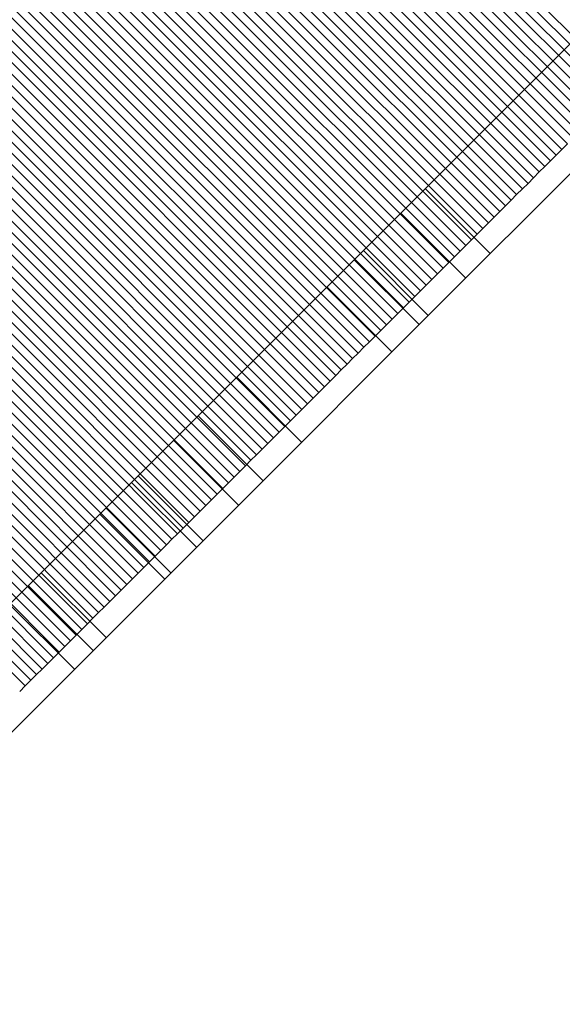
# Model space of a CAD drawing. Units: millimetres. Extents: x -4177 to 4866, y -4218 to 2734.
# Drawn here: x 1468 to 1480, y -2549 to -2528 of the extents above; entities that cross this region are included whole.
import ezdxf

# ---------------------------------------------------------------- set-up
doc = ezdxf.new("R2010")
doc.units = ezdxf.units.MM
doc.header["$LTSCALE"] = 1000
doc.layers.add('1 EQUIPMENT', color=7, linetype='Continuous', lineweight=18)

# ---------------------------------------------------------------- blocks, each defined once
blk = doc.blocks.new('A$C56E41E27')
at = {"color": 0, "linetype": 'Continuous', "lineweight": 0}
for p, q in [((9603.954, 4397.167), (9612.44, 4388.682)), ((9603.954, 4397.167), (9612.44, 4388.682)), ((9603.708, 4396.921), (9612.193, 4388.435)), ((9603.708, 4396.921), (9612.193, 4388.435)), ((9603.831, 4397.044), (9612.316, 4388.559)), ((9603.831, 4397.044), (9612.316, 4388.559)), ((9603.585, 4396.797), (9612.07, 4388.312)), ((9603.585, 4396.797), (9612.07, 4388.312)), ((9603.338, 4396.551), (9611.823, 4388.066)), ((9603.338, 4396.551), (9611.823, 4388.066)), ((9603.461, 4396.674), (9611.947, 4388.189)), ((9603.461, 4396.674), (9611.947, 4388.189)), ((9603.092, 4396.305), (9611.577, 4387.819)), ((9603.092, 4396.305), (9611.577, 4387.819)), ((9603.215, 4396.428), (9611.7, 4387.943)), ((9603.215, 4396.428), (9611.7, 4387.943)), ((9602.845, 4396.058), (9611.331, 4387.573)), ((9602.845, 4396.058), (9611.331, 4387.573)), ((9602.969, 4396.181), (9611.454, 4387.696)), ((9602.969, 4396.181), (9611.454, 4387.696)), ((9602.722, 4395.935), (9611.207, 4387.45)), ((9602.722, 4395.935), (9611.207, 4387.45)), ((9602.476, 4395.688), (9610.961, 4387.203)), ((9602.476, 4395.688), (9610.961, 4387.203)), ((9602.599, 4395.812), (9611.084, 4387.326)), ((9602.599, 4395.812), (9611.084, 4387.326)), ((9602.229, 4395.442), (9610.714, 4386.957)), ((9602.229, 4395.442), (9610.714, 4386.957)), ((9602.352, 4395.565), (9610.838, 4387.08)), ((9602.352, 4395.565), (9610.838, 4387.08)), ((9601.983, 4395.196), (9610.468, 4386.71)), ((9601.983, 4395.196), (9610.468, 4386.71)), ((9602.106, 4395.319), (9610.591, 4386.834)), ((9602.106, 4395.319), (9610.591, 4386.834)), ((9601.86, 4395.072), (9610.345, 4386.587)), ((9601.86, 4395.072), (9610.345, 4386.587)), ((9601.613, 4394.826), (9610.098, 4386.341)), ((9601.613, 4394.826), (9610.098, 4386.341)), ((9601.736, 4394.949), (9610.222, 4386.464)), ((9601.736, 4394.949), (9610.222, 4386.464)), ((9601.367, 4394.579), (9609.852, 4386.094)), ((9601.367, 4394.579), (9609.852, 4386.094)), ((9601.49, 4394.703), (9609.975, 4386.217)), ((9601.49, 4394.703), (9609.975, 4386.217)), ((9601.243, 4394.456), (9609.729, 4385.971)), ((9601.243, 4394.456), (9609.729, 4385.971)), ((9600.997, 4394.21), (9609.482, 4385.725)), ((9600.997, 4394.21), (9609.482, 4385.725)), ((9601.12, 4394.333), (9609.605, 4385.848)), ((9601.12, 4394.333), (9609.605, 4385.848)), ((9600.75, 4393.963), (9609.236, 4385.478)), ((9600.75, 4393.963), (9609.236, 4385.478)), ((9600.874, 4394.087), (9609.359, 4385.601)), ((9600.874, 4394.087), (9609.359, 4385.601)), ((9600.504, 4393.717), (9608.989, 4385.232)), ((9600.504, 4393.717), (9608.989, 4385.232)), ((9600.627, 4393.84), (9609.113, 4385.355)), ((9600.627, 4393.84), (9609.113, 4385.355)), ((9600.381, 4393.594), (9608.866, 4385.108)), ((9600.381, 4393.594), (9608.866, 4385.108)), ((9600.134, 4393.347), (9608.62, 4384.862)), ((9600.134, 4393.347), (9608.62, 4384.862)), ((9600.258, 4393.47), (9608.743, 4384.985)), ((9600.258, 4393.47), (9608.743, 4384.985)), ((9599.888, 4393.101), (9608.373, 4384.615)), ((9599.888, 4393.101), (9608.373, 4384.615)), ((9600.011, 4393.224), (9608.496, 4384.739)), ((9600.011, 4393.224), (9608.496, 4384.739)), ((9599.641, 4392.854), (9608.127, 4384.369)), ((9599.641, 4392.854), (9608.127, 4384.369)), ((9599.765, 4392.978), (9608.25, 4384.492)), ((9599.765, 4392.978), (9608.25, 4384.492)), ((9599.518, 4392.731), (9608.004, 4384.246)), ((9599.518, 4392.731), (9608.004, 4384.246)), ((9599.272, 4392.485), (9607.757, 4383.999)), ((9599.272, 4392.485), (9607.757, 4383.999)), ((9599.395, 4392.608), (9607.88, 4384.123)), ((9599.395, 4392.608), (9607.88, 4384.123)), ((9599.025, 4392.238), (9607.511, 4383.753)), ((9599.025, 4392.238), (9607.511, 4383.753)), ((9599.149, 4392.361), (9607.634, 4383.876)), ((9599.149, 4392.361), (9607.634, 4383.876)), ((9598.779, 4391.992), (9607.264, 4383.506)), ((9598.779, 4391.992), (9607.264, 4383.506)), ((9598.902, 4392.115), (9607.387, 4383.63)), ((9598.902, 4392.115), (9607.387, 4383.63)), ((9598.656, 4391.869), (9607.141, 4383.383)), ((9598.656, 4391.869), (9607.141, 4383.383)), ((9598.409, 4391.622), (9606.895, 4383.137)), ((9598.409, 4391.622), (9606.895, 4383.137)), ((9598.532, 4391.745), (9607.018, 4383.26)), ((9598.532, 4391.745), (9607.018, 4383.26)), ((9598.163, 4391.376), (9606.648, 4382.89)), ((9598.163, 4391.376), (9606.648, 4382.89)), ((9598.286, 4391.499), (9606.771, 4383.014)), ((9598.286, 4391.499), (9606.771, 4383.014)), ((9610.505, 4388.868), (9613.128, 4391.492)), ((9597.916, 4391.129), (9606.402, 4382.644)), ((9597.916, 4391.129), (9606.402, 4382.644)), ((9598.04, 4391.252), (9606.525, 4382.767)), ((9598.04, 4391.252), (9606.525, 4382.767)), ((9597.793, 4391.006), (9606.278, 4382.521)), ((9597.793, 4391.006), (9606.278, 4382.521)), ((9597.547, 4390.76), (9606.032, 4382.274)), ((9597.547, 4390.76), (9606.032, 4382.274)), ((9597.67, 4390.883), (9606.155, 4382.398)), ((9597.67, 4390.883), (9606.155, 4382.398)), ((9597.301, 4390.514), (9605.786, 4382.028)), ((9597.301, 4390.514), (9605.786, 4382.028)), ((9597.424, 4390.637), (9605.909, 4382.151)), ((9597.424, 4390.637), (9605.909, 4382.151)), ((9597.054, 4390.267), (9605.54, 4381.782)), ((9597.054, 4390.267), (9605.54, 4381.782)), ((9597.178, 4390.39), (9605.663, 4381.905)), ((9597.178, 4390.39), (9605.663, 4381.905)), ((9596.931, 4390.144), (9605.417, 4381.659)), ((9596.931, 4390.144), (9605.417, 4381.659)), ((9596.685, 4389.898), (9605.171, 4381.413)), ((9596.685, 4389.898), (9605.171, 4381.413)), ((9596.808, 4390.021), (9605.294, 4381.536)), ((9596.808, 4390.021), (9605.294, 4381.536)), ((9596.439, 4389.652), (9604.925, 4381.167)), ((9596.439, 4389.652), (9604.925, 4381.167)), ((9596.562, 4389.775), (9605.048, 4381.29)), ((9596.562, 4389.775), (9605.048, 4381.29)), ((9596.193, 4389.406), (9604.679, 4380.921)), ((9596.193, 4389.406), (9604.679, 4380.921)), ((9596.316, 4389.529), (9604.802, 4381.044)), ((9596.316, 4389.529), (9604.802, 4381.044)), ((9596.07, 4389.283), (9604.556, 4380.798)), ((9596.07, 4389.283), (9604.556, 4380.798)), ((9595.824, 4389.037), (9604.31, 4380.552)), ((9595.824, 4389.037), (9604.31, 4380.552)), ((9595.947, 4389.16), (9604.433, 4380.675)), ((9595.947, 4389.16), (9604.433, 4380.675)), ((9595.579, 4388.791), (9604.064, 4380.306)), ((9595.579, 4388.791), (9604.064, 4380.306)), ((9595.701, 4388.914), (9604.187, 4380.429)), ((9595.701, 4388.914), (9604.187, 4380.429)), ((9606.785, 4385.148), (9610.505, 4388.868)), ((9595.333, 4388.545), (9603.818, 4380.06)), ((9595.333, 4388.545), (9603.818, 4380.06)), ((9595.456, 4388.668), (9603.941, 4380.183)), ((9595.456, 4388.668), (9603.941, 4380.183)), ((9595.21, 4388.423), (9603.695, 4379.937)), ((9595.21, 4388.423), (9603.695, 4379.937)), ((9594.964, 4388.177), (9603.449, 4379.691)), ((9594.964, 4388.177), (9603.449, 4379.691)), ((9595.087, 4388.3), (9603.572, 4379.814)), ((9595.087, 4388.3), (9603.572, 4379.814)), ((9594.718, 4387.931), (9603.203, 4379.446)), ((9594.718, 4387.931), (9603.203, 4379.446)), ((9594.841, 4388.054), (9603.326, 4379.569)), ((9594.841, 4388.054), (9603.326, 4379.569)), ((9594.595, 4387.808), (9603.08, 4379.323)), ((9594.595, 4387.808), (9603.08, 4379.323)), ((9594.349, 4387.562), (9602.835, 4379.077)), ((9594.349, 4387.562), (9602.835, 4379.077)), ((9594.472, 4387.685), (9602.958, 4379.2)), ((9594.472, 4387.685), (9602.958, 4379.2)), ((9594.104, 4387.316), (9602.589, 4378.831)), ((9594.104, 4387.316), (9602.589, 4378.831)), ((9594.226, 4387.439), (9602.712, 4378.954)), ((9594.226, 4387.439), (9602.712, 4378.954)), ((9608.199, 4383.734), (9611.919, 4387.454)), ((9610.961, 4387.203), (9611.084, 4387.326)), ((9610.961, 4387.203), (9611.084, 4387.326)), ((9611.084, 4387.326), (9611.207, 4387.45)), ((9611.084, 4387.326), (9611.207, 4387.45)), ((9593.858, 4387.071), (9602.343, 4378.585)), ((9593.858, 4387.071), (9602.343, 4378.585)), ((9593.981, 4387.193), (9602.466, 4378.708)), ((9593.981, 4387.193), (9602.466, 4378.708)), ((9610.714, 4386.957), (9610.838, 4387.08)), ((9610.714, 4386.957), (9610.838, 4387.08)), ((9610.838, 4387.08), (9610.961, 4387.203)), ((9610.838, 4387.08), (9610.961, 4387.203)), ((9593.735, 4386.948), (9602.22, 4378.462)), ((9593.735, 4386.948), (9602.22, 4378.462)), ((9610.468, 4386.71), (9610.591, 4386.834)), ((9610.468, 4386.71), (9610.591, 4386.834)), ((9610.591, 4386.834), (9610.714, 4386.957)), ((9610.591, 4386.834), (9610.714, 4386.957)), ((9593.489, 4386.702), (9601.974, 4378.217)), ((9593.489, 4386.702), (9601.974, 4378.217)), ((9593.612, 4386.825), (9602.097, 4378.34)), ((9593.612, 4386.825), (9602.097, 4378.34)), ((9610.345, 4386.587), (9610.468, 4386.71)), ((9610.345, 4386.587), (9610.468, 4386.71)), ((9593.243, 4386.456), (9601.729, 4377.971)), ((9593.243, 4386.456), (9601.729, 4377.971)), ((9593.366, 4386.579), (9601.851, 4378.094)), ((9593.366, 4386.579), (9601.851, 4378.094)), ((9609.522, 4385.057), (9608.108, 4386.472)), ((9610.098, 4386.341), (9610.222, 4386.464)), ((9610.098, 4386.341), (9610.222, 4386.464)), ((9610.222, 4386.464), (9610.345, 4386.587)), ((9610.222, 4386.464), (9610.345, 4386.587)), ((9592.998, 4386.21), (9601.483, 4377.725)), ((9592.998, 4386.21), (9601.483, 4377.725)), ((9593.12, 4386.333), (9601.606, 4377.848)), ((9593.12, 4386.333), (9601.606, 4377.848)), ((9609.852, 4386.094), (9609.975, 4386.217)), ((9609.852, 4386.094), (9609.975, 4386.217)), ((9609.975, 4386.217), (9610.098, 4386.341)), ((9609.975, 4386.217), (9610.098, 4386.341)), ((9592.875, 4386.088), (9601.36, 4377.602)), ((9592.875, 4386.088), (9601.36, 4377.602)), ((9609.605, 4385.848), (9609.729, 4385.971)), ((9609.605, 4385.848), (9609.729, 4385.971)), ((9609.729, 4385.971), (9609.852, 4386.094)), ((9609.729, 4385.971), (9609.852, 4386.094)), ((9592.629, 4385.842), (9601.114, 4377.356)), ((9592.629, 4385.842), (9601.114, 4377.356)), ((9592.752, 4385.965), (9601.237, 4377.479)), ((9592.752, 4385.965), (9601.237, 4377.479)), ((9608.988, 4384.523), (9607.574, 4385.938)), ((9609.482, 4385.725), (9609.605, 4385.848)), ((9609.482, 4385.725), (9609.605, 4385.848)), ((9592.383, 4385.596), (9600.868, 4377.111)), ((9592.383, 4385.596), (9600.868, 4377.111)), ((9592.506, 4385.719), (9600.991, 4377.234)), ((9592.506, 4385.719), (9600.991, 4377.234)), ((9609.236, 4385.478), (9609.359, 4385.601)), ((9609.236, 4385.478), (9609.359, 4385.601)), ((9609.359, 4385.601), (9609.482, 4385.725)), ((9609.359, 4385.601), (9609.482, 4385.725)), ((9592.137, 4385.35), (9600.623, 4376.865)), ((9592.137, 4385.35), (9600.623, 4376.865)), ((9592.26, 4385.473), (9600.746, 4376.988)), ((9592.26, 4385.473), (9600.746, 4376.988)), ((9608.989, 4385.232), (9609.113, 4385.355)), ((9608.989, 4385.232), (9609.113, 4385.355)), ((9609.113, 4385.355), (9609.236, 4385.478)), ((9609.113, 4385.355), (9609.236, 4385.478)), ((9592.015, 4385.227), (9600.5, 4376.742)), ((9592.015, 4385.227), (9600.5, 4376.742)), ((9602.781, 4381.145), (9606.785, 4385.148)), ((9608.173, 4383.708), (9606.759, 4385.122)), ((9608.866, 4385.108), (9608.989, 4385.232)), ((9608.866, 4385.108), (9608.989, 4385.232)), ((9591.769, 4384.982), (9600.254, 4376.496)), ((9591.769, 4384.982), (9600.254, 4376.496)), ((9591.892, 4385.105), (9600.377, 4376.619)), ((9591.892, 4385.105), (9600.377, 4376.619)), ((9607.974, 4383.509), (9606.56, 4384.923)), ((9608.62, 4384.862), (9608.743, 4384.985)), ((9608.62, 4384.862), (9608.743, 4384.985)), ((9608.743, 4384.985), (9608.866, 4385.108)), ((9608.743, 4384.985), (9608.866, 4385.108)), ((9591.523, 4384.736), (9600.008, 4376.251)), ((9591.523, 4384.736), (9600.008, 4376.251)), ((9591.646, 4384.859), (9600.131, 4376.374)), ((9591.646, 4384.859), (9600.131, 4376.374)), ((9608.373, 4384.615), (9608.496, 4384.739)), ((9608.373, 4384.615), (9608.496, 4384.739)), ((9608.496, 4384.739), (9608.62, 4384.862)), ((9608.496, 4384.739), (9608.62, 4384.862)), ((9591.277, 4384.49), (9599.763, 4376.005)), ((9591.277, 4384.49), (9599.763, 4376.005)), ((9591.4, 4384.613), (9599.886, 4376.128)), ((9591.4, 4384.613), (9599.886, 4376.128)), ((9608.127, 4384.369), (9608.25, 4384.492)), ((9608.127, 4384.369), (9608.25, 4384.492)), ((9608.25, 4384.492), (9608.373, 4384.615)), ((9608.25, 4384.492), (9608.373, 4384.615)), ((9591.155, 4384.367), (9599.64, 4375.882)), ((9591.155, 4384.367), (9599.64, 4375.882)), ((9607.38, 4382.915), (9605.966, 4384.329)), ((9608.004, 4384.246), (9608.127, 4384.369)), ((9608.004, 4384.246), (9608.127, 4384.369)), ((9590.909, 4384.122), (9599.394, 4375.637)), ((9590.909, 4384.122), (9599.394, 4375.637)), ((9591.032, 4384.245), (9599.517, 4375.759)), ((9591.032, 4384.245), (9599.517, 4375.759)), ((9607.757, 4383.999), (9607.88, 4384.123)), ((9607.757, 4383.999), (9607.88, 4384.123)), ((9607.88, 4384.123), (9608.004, 4384.246)), ((9607.88, 4384.123), (9608.004, 4384.246)), ((9607.511, 4383.753), (9607.634, 4383.876)), ((9607.511, 4383.753), (9607.634, 4383.876)), ((9607.634, 4383.876), (9607.757, 4383.999)), ((9607.634, 4383.876), (9607.757, 4383.999)), ((9604.196, 4379.731), (9608.199, 4383.734)), ((9607.264, 4383.506), (9607.387, 4383.63)), ((9607.264, 4383.506), (9607.387, 4383.63)), ((9607.387, 4383.63), (9607.511, 4383.753)), ((9607.387, 4383.63), (9607.511, 4383.753)), ((9607.141, 4383.383), (9607.264, 4383.506)), ((9607.141, 4383.383), (9607.264, 4383.506)), ((9606.895, 4383.137), (9607.018, 4383.26)), ((9606.895, 4383.137), (9607.018, 4383.26)), ((9607.018, 4383.26), (9607.141, 4383.383)), ((9607.018, 4383.26), (9607.141, 4383.383)), ((9606.648, 4382.89), (9606.771, 4383.014)), ((9606.648, 4382.89), (9606.771, 4383.014)), ((9606.771, 4383.014), (9606.895, 4383.137)), ((9606.771, 4383.014), (9606.895, 4383.137)), ((9606.402, 4382.644), (9606.525, 4382.767)), ((9606.402, 4382.644), (9606.525, 4382.767)), ((9606.525, 4382.767), (9606.648, 4382.89)), ((9606.525, 4382.767), (9606.648, 4382.89)), ((9606.278, 4382.521), (9606.402, 4382.644)), ((9606.278, 4382.521), (9606.402, 4382.644)), ((9605.413, 4380.948), (9603.999, 4382.363)), ((9606.032, 4382.274), (9606.155, 4382.398)), ((9606.032, 4382.274), (9606.155, 4382.398)), ((9606.155, 4382.398), (9606.278, 4382.521)), ((9606.155, 4382.398), (9606.278, 4382.521)), ((9605.786, 4382.028), (9605.909, 4382.151)), ((9605.786, 4382.028), (9605.909, 4382.151)), ((9605.909, 4382.151), (9606.032, 4382.274)), ((9605.909, 4382.151), (9606.032, 4382.274)), ((9605.54, 4381.782), (9605.663, 4381.905)), ((9605.54, 4381.782), (9605.663, 4381.905)), ((9605.663, 4381.905), (9605.786, 4382.028)), ((9605.663, 4381.905), (9605.786, 4382.028)), ((9605.417, 4381.659), (9605.54, 4381.782)), ((9605.417, 4381.659), (9605.54, 4381.782)), ((9604.572, 4380.108), (9603.158, 4381.522)), ((9605.171, 4381.413), (9605.294, 4381.536)), ((9605.171, 4381.413), (9605.294, 4381.536)), ((9605.294, 4381.536), (9605.417, 4381.659)), ((9605.294, 4381.536), (9605.417, 4381.659)), ((9604.925, 4381.167), (9605.048, 4381.29)), ((9604.925, 4381.167), (9605.048, 4381.29)), ((9605.048, 4381.29), (9605.171, 4381.413)), ((9605.048, 4381.29), (9605.171, 4381.413)), ((9591.75, 4370.114), (9602.781, 4381.145)), ((9604.679, 4380.921), (9604.802, 4381.044)), ((9604.679, 4380.921), (9604.802, 4381.044)), ((9604.802, 4381.044), (9604.925, 4381.167)), ((9604.802, 4381.044), (9604.925, 4381.167)), ((9604.038, 4379.574), (9602.624, 4380.988)), ((9604.556, 4380.798), (9604.679, 4380.921)), ((9604.556, 4380.798), (9604.679, 4380.921)), ((9604.31, 4380.552), (9604.433, 4380.675)), ((9604.31, 4380.552), (9604.433, 4380.675)), ((9604.433, 4380.675), (9604.556, 4380.798)), ((9604.433, 4380.675), (9604.556, 4380.798)), ((9604.064, 4380.306), (9604.187, 4380.429)), ((9604.064, 4380.306), (9604.187, 4380.429)), ((9604.187, 4380.429), (9604.31, 4380.552)), ((9604.187, 4380.429), (9604.31, 4380.552)), ((9603.265, 4378.8), (9601.851, 4380.214)), ((9603.818, 4380.06), (9603.941, 4380.183)), ((9603.818, 4380.06), (9603.941, 4380.183)), ((9603.941, 4380.183), (9604.064, 4380.306)), ((9603.941, 4380.183), (9604.064, 4380.306)), ((9603.122, 4378.657), (9601.707, 4380.071)), ((9603.695, 4379.937), (9603.818, 4380.06)), ((9603.695, 4379.937), (9603.818, 4380.06)), ((9603.449, 4379.691), (9603.572, 4379.814)), ((9603.449, 4379.691), (9603.572, 4379.814)), ((9603.572, 4379.814), (9603.695, 4379.937)), ((9603.572, 4379.814), (9603.695, 4379.937)), ((9593.165, 4368.7), (9604.196, 4379.731)), ((9603.203, 4379.446), (9603.326, 4379.569)), ((9603.203, 4379.446), (9603.326, 4379.569)), ((9603.326, 4379.569), (9603.449, 4379.691)), ((9603.326, 4379.569), (9603.449, 4379.691)), ((9602.43, 4377.965), (9601.016, 4379.38)), ((9602.566, 4378.101), (9601.151, 4379.515)), ((9602.958, 4379.2), (9603.08, 4379.323)), ((9602.958, 4379.2), (9603.08, 4379.323)), ((9603.08, 4379.323), (9603.203, 4379.446)), ((9603.08, 4379.323), (9603.203, 4379.446)), ((9602.835, 4379.077), (9602.958, 4379.2)), ((9602.835, 4379.077), (9602.958, 4379.2)), ((9602.589, 4378.831), (9602.712, 4378.954)), ((9602.589, 4378.831), (9602.712, 4378.954)), ((9602.712, 4378.954), (9602.835, 4379.077)), ((9602.712, 4378.954), (9602.835, 4379.077)), ((9602.343, 4378.585), (9602.466, 4378.708)), ((9602.343, 4378.585), (9602.466, 4378.708)), ((9602.466, 4378.708), (9602.589, 4378.831)), ((9602.466, 4378.708), (9602.589, 4378.831)), ((9602.097, 4378.34), (9602.22, 4378.462)), ((9602.097, 4378.34), (9602.22, 4378.462)), ((9602.22, 4378.462), (9602.343, 4378.585)), ((9602.22, 4378.462), (9602.343, 4378.585)), ((9601.974, 4378.217), (9602.097, 4378.34)), ((9601.974, 4378.217), (9602.097, 4378.34)), ((9601.155, 4376.69), (9599.741, 4378.104)), ((9601.729, 4377.971), (9601.851, 4378.094)), ((9601.729, 4377.971), (9601.851, 4378.094)), ((9601.851, 4378.094), (9601.974, 4378.217)), ((9601.851, 4378.094), (9601.974, 4378.217)), ((9599.458, 4377.822), (9600.872, 4376.407)), ((9601.483, 4377.725), (9601.606, 4377.848)), ((9601.483, 4377.725), (9601.606, 4377.848)), ((9601.606, 4377.848), (9601.729, 4377.971)), ((9601.606, 4377.848), (9601.729, 4377.971)), ((9601.36, 4377.602), (9601.483, 4377.725)), ((9601.36, 4377.602), (9601.483, 4377.725)), ((9600.464, 4375.999), (9599.049, 4377.413)), ((9601.114, 4377.356), (9601.237, 4377.479)), ((9601.114, 4377.356), (9601.237, 4377.479)), ((9601.237, 4377.479), (9601.36, 4377.602)), ((9601.237, 4377.479), (9601.36, 4377.602)), ((9600.868, 4377.111), (9600.991, 4377.234)), ((9600.868, 4377.111), (9600.991, 4377.234)), ((9600.991, 4377.234), (9601.114, 4377.356)), ((9600.991, 4377.234), (9601.114, 4377.356)), ((9600.623, 4376.865), (9600.746, 4376.988)), ((9600.623, 4376.865), (9600.746, 4376.988)), ((9600.746, 4376.988), (9600.868, 4377.111)), ((9600.746, 4376.988), (9600.868, 4377.111)), ((9600.5, 4376.742), (9600.623, 4376.865)), ((9600.5, 4376.742), (9600.623, 4376.865)), ((9600.254, 4376.496), (9600.377, 4376.619)), ((9600.254, 4376.496), (9600.377, 4376.619)), ((9600.377, 4376.619), (9600.5, 4376.742)), ((9600.377, 4376.619), (9600.5, 4376.742)), ((9600.008, 4376.251), (9600.131, 4376.374)), ((9600.008, 4376.251), (9600.131, 4376.374)), ((9600.131, 4376.374), (9600.254, 4376.496)), ((9600.131, 4376.374), (9600.254, 4376.496)), ((9599.763, 4376.005), (9599.886, 4376.128)), ((9599.763, 4376.005), (9599.886, 4376.128)), ((9599.886, 4376.128), (9600.008, 4376.251)), ((9599.886, 4376.128), (9600.008, 4376.251)), ((9599.64, 4375.882), (9599.763, 4376.005)), ((9599.64, 4375.882), (9599.763, 4376.005)), ((9599.394, 4375.637), (9599.517, 4375.759)), ((9599.394, 4375.637), (9599.517, 4375.759)), ((9599.517, 4375.759), (9599.64, 4375.882)), ((9599.517, 4375.759), (9599.64, 4375.882)), ((9599.271, 4375.514), (9599.394, 4375.637)), ((9599.271, 4375.514), (9599.394, 4375.637))]:
    blk.add_line(p, q, dxfattribs=at)
blk = doc.blocks.new('AMIRAL BLOCK')
at = {"layer": '1 EQUIPMENT'}
blk.add_blockref('A$C56E41E27', (-8131.032, -6917.971), dxfattribs=at)

msp = doc.modelspace()

# ---------------------------------------------------------------- block references
at = {"layer": '1 EQUIPMENT'}
msp.add_blockref('AMIRAL BLOCK', (0, 0), dxfattribs=at)

doc.saveas('drawing.dxf')
